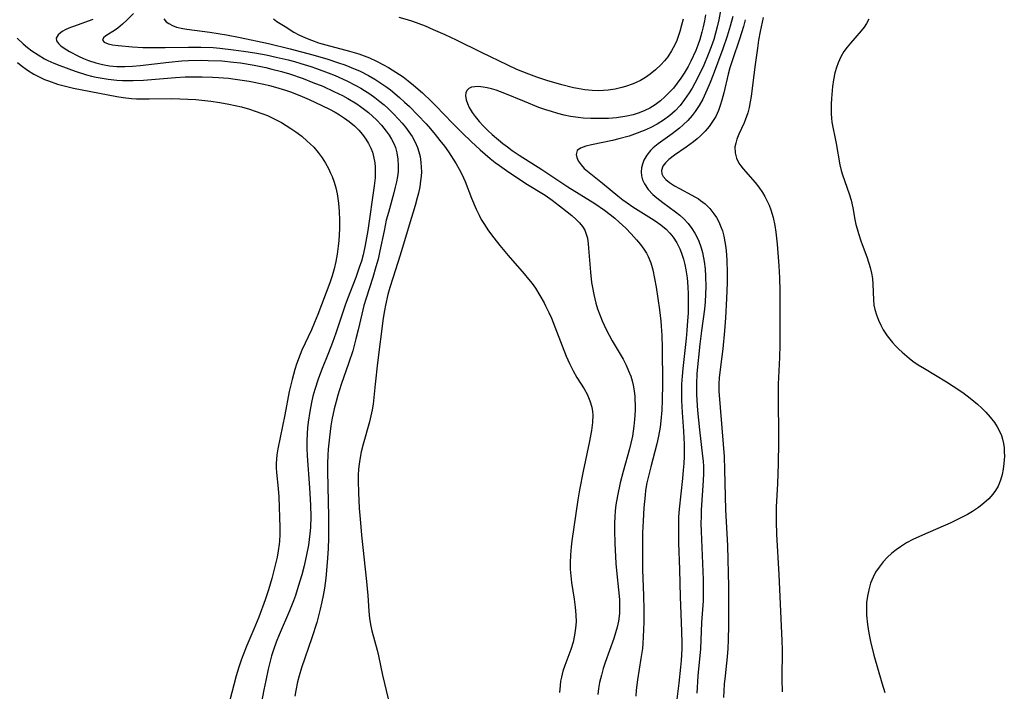
# Model space of a CAD drawing. Units: inches. Extents: x 2107355 to 2112871, y 223623 to 229030.
# Drawn here: x 2108011 to 2108122, y 224607 to 224683 of the extents above; entities that cross this region are included whole.
import ezdxf

# ---------------------------------------------------------------- set-up
doc = ezdxf.new("R2010")
doc.units = ezdxf.units.IN
doc.header["$MEASUREMENT"] = 0
doc.layers.add('c_16_T13S_R20E', color=39, linetype='Continuous')

msp = doc.modelspace()

# ---------------------------------------------------------------- linework, layer by layer
at = {"layer": 'c_16_T13S_R20E'}
for points in [[(2108023.65, 224684.13, 808), (2108022.94, 224683.42, 808), (2108022.41, 224682.92, 808), (2108021.87, 224682.48, 808), (2108021.6, 224682.29, 808), (2108020.5, 224681.6, 808), (2108020.26, 224681.4, 808), (2108020.13, 224681.13, 808), (2108020.34, 224680.88, 808), (2108020.76, 224680.71, 808), (2108021.28, 224680.6, 808), (2108021.91, 224680.52, 808), (2108023.53, 224680.37, 808), (2108024.69, 224680.3, 808), (2108026.09, 224680.28, 808), (2108027.23, 224680.29, 808), (2108029.86, 224680.34, 808), (2108031.28, 224680.34, 808), (2108032.67, 224680.27, 808), (2108033.42, 224680.21, 808), (2108034.96, 224680.04, 808), (2108036.1, 224679.88, 808), (2108037.39, 224679.68, 808), (2108038.66, 224679.45, 808), (2108039.82, 224679.21, 808), (2108041.16, 224678.89, 808), (2108041.88, 224678.69, 808), (2108042.61, 224678.49, 808), (2108043.72, 224678.14, 808), (2108044.38, 224677.91, 808), (2108045.69, 224677.42, 808), (2108046.49, 224677.1, 808), (2108047.82, 224676.5, 808), (2108048.85, 224675.99, 808), (2108049.39, 224675.69, 808), (2108049.82, 224675.43, 808), (2108050.43, 224675.03, 808), (2108051, 224674.62, 808), (2108051.55, 224674.19, 808), (2108052.03, 224673.79, 808), (2108052.49, 224673.38, 808), (2108053.1, 224672.79, 808), (2108053.68, 224672.18, 808), (2108054.09, 224671.72, 808), (2108054.47, 224671.25, 808), (2108054.85, 224670.73, 808), (2108055.2, 224670.2, 808), (2108055.56, 224669.57, 808), (2108055.82, 224668.96, 808), (2108055.98, 224668.47, 808), (2108056.11, 224667.96, 808), (2108056.21, 224667.27, 808), (2108056.25, 224666.75, 808), (2108056.26, 224666.22, 808), (2108056.24, 224665.71, 808), (2108056.18, 224665.2, 808), (2108056.07, 224664.5, 808), (2108055.92, 224663.8, 808), (2108055.79, 224663.26, 808), (2108055.54, 224662.4, 808), (2108054.86, 224660.15, 808), (2108054.02, 224657.25, 808), (2108053.61, 224655.94, 808), (2108053.01, 224654.16, 808), (2108052.69, 224653.1, 808), (2108052.47, 224652.32, 808), (2108052.19, 224651.09, 808), (2108052.08, 224650.51, 808), (2108051.94, 224649.62, 808), (2108051.3, 224644.56, 808), (2108051.02, 224642.17, 808), (2108050.79, 224639.9, 808), (2108050.69, 224639.26, 808), (2108050.55, 224638.57, 808), (2108050.38, 224637.9, 808), (2108049.66, 224635.37, 808), (2108049.44, 224634.5, 808), (2108049.28, 224633.62, 808), (2108049.2, 224633.09, 808), (2108049.15, 224632.51, 808), (2108049.11, 224631.85, 808), (2108049.1, 224631.19, 808), (2108049.13, 224629.83, 808), (2108049.23, 224628.09, 808), (2108049.35, 224626.43, 808), (2108049.48, 224625.04, 808), (2108050.05, 224619.78, 808), (2108050.18, 224618.21, 808), (2108050.29, 224616.44, 808), (2108050.37, 224615.61, 808), (2108050.53, 224614.74, 808), (2108050.66, 224614.2, 808), (2108051.26, 224612.01, 808), (2108051.4, 224611.39, 808), (2108051.87, 224609.19, 808), (2108052.5, 224606.52, 808)], [(2108088.44, 224684, 802), (2108088.33, 224683.31, 802), (2108088.2, 224682.63, 802), (2108088.05, 224682.01, 802), (2108087.82, 224681.21, 802), (2108087.59, 224680.55, 802), (2108087.36, 224679.96, 802), (2108086.8, 224678.75, 802), (2108086.48, 224678.12, 802), (2108086.05, 224677.39, 802), (2108085.66, 224676.8, 802), (2108085.24, 224676.23, 802), (2108084.81, 224675.7, 802), (2108084.34, 224675.18, 802), (2108083.86, 224674.71, 802), (2108083.36, 224674.26, 802), (2108082.76, 224673.81, 802), (2108082.13, 224673.41, 802), (2108081.59, 224673.15, 802), (2108080.93, 224672.88, 802), (2108080.24, 224672.67, 802), (2108079.53, 224672.51, 802), (2108078.37, 224672.33, 802), (2108077.46, 224672.26, 802), (2108076.53, 224672.23, 802), (2108075.46, 224672.24, 802), (2108074.6, 224672.3, 802), (2108074.04, 224672.35, 802), (2108073.17, 224672.48, 802), (2108072.44, 224672.63, 802), (2108071.72, 224672.81, 802), (2108071, 224673.02, 802), (2108070.36, 224673.23, 802), (2108069.58, 224673.51, 802), (2108067.94, 224674.16, 802), (2108065.71, 224675.08, 802), (2108064.72, 224675.44, 802), (2108064.19, 224675.61, 802), (2108063.73, 224675.72, 802), (2108063.28, 224675.8, 802), (2108062.73, 224675.86, 802), (2108062.32, 224675.85, 802), (2108061.95, 224675.78, 802), (2108061.64, 224675.63, 802), (2108061.42, 224675.42, 802), (2108061.3, 224675.16, 802), (2108061.26, 224674.85, 802), (2108061.33, 224674.36, 802), (2108061.47, 224673.94, 802), (2108061.68, 224673.5, 802), (2108062.02, 224672.93, 802), (2108062.34, 224672.48, 802), (2108062.79, 224671.91, 802), (2108063.3, 224671.36, 802), (2108063.78, 224670.9, 802), (2108064.27, 224670.45, 802), (2108065.49, 224669.42, 802), (2108066, 224669.02, 802), (2108066.53, 224668.63, 802), (2108067.35, 224668.08, 802), (2108069.9, 224666.46, 802), (2108072.84, 224664.52, 802), (2108075.91, 224662.61, 802), (2108076.99, 224661.87, 802), (2108077.65, 224661.36, 802), (2108078.17, 224660.94, 802), (2108078.67, 224660.51, 802), (2108079.41, 224659.82, 802), (2108080.04, 224659.17, 802), (2108080.63, 224658.5, 802), (2108081.07, 224657.98, 802), (2108081.46, 224657.45, 802), (2108081.75, 224656.98, 802), (2108081.95, 224656.6, 802), (2108082.24, 224655.88, 802), (2108082.47, 224655.12, 802), (2108082.69, 224654.13, 802), (2108082.86, 224653.13, 802), (2108083.23, 224650.59, 802), (2108083.39, 224649.28, 802), (2108083.44, 224648.74, 802), (2108083.51, 224647.68, 802), (2108083.54, 224646.29, 802), (2108083.57, 224642.18, 802), (2108083.54, 224640.35, 802), (2108083.49, 224639.2, 802), (2108083.39, 224637.98, 802), (2108083.3, 224637.27, 802), (2108083.13, 224636.25, 802), (2108082.94, 224635.41, 802), (2108082.24, 224632.78, 802), (2108082.02, 224631.88, 802), (2108081.82, 224630.98, 802), (2108081.67, 224630.11, 802), (2108081.6, 224629.57, 802), (2108081.47, 224628.14, 802), (2108081.39, 224626.66, 802), (2108081.33, 224625.3, 802), (2108081.3, 224623.58, 802), (2108081.32, 224621.17, 802), (2108081.42, 224618.16, 802), (2108081.45, 224616.67, 802), (2108081.45, 224615.19, 802), (2108081.4, 224613.52, 802), (2108081.36, 224612.79, 802), (2108081.3, 224612.2, 802), (2108081.14, 224611.07, 802), (2108080.75, 224608.66, 802), (2108080.61, 224607.48, 802), (2108080.57, 224606.79, 802)], [(2108090.19, 224684.67, 800), (2108089.96, 224683.41, 800), (2108089.78, 224682.64, 800), (2108089.59, 224681.91, 800), (2108089.38, 224681.18, 800), (2108089.1, 224680.35, 800), (2108088.77, 224679.48, 800), (2108088.25, 224678.29, 800), (2108087.58, 224676.88, 800), (2108087.24, 224676.25, 800), (2108086.93, 224675.7, 800), (2108086.61, 224675.17, 800), (2108086.08, 224674.38, 800), (2108085.57, 224673.73, 800), (2108085.01, 224673.11, 800), (2108084.42, 224672.57, 800), (2108083.71, 224672.04, 800), (2108082.96, 224671.59, 800), (2108082.18, 224671.19, 800), (2108081.51, 224670.89, 800), (2108080.41, 224670.47, 800), (2108079.79, 224670.26, 800), (2108078.64, 224669.93, 800), (2108077.93, 224669.76, 800), (2108075.55, 224669.28, 800), (2108074.91, 224669.13, 800), (2108074.28, 224668.9, 800), (2108073.92, 224668.63, 800), (2108073.79, 224668.18, 800), (2108073.87, 224667.83, 800), (2108074.04, 224667.46, 800), (2108074.37, 224666.98, 800), (2108074.71, 224666.6, 800), (2108075.26, 224666.11, 800), (2108076.78, 224664.91, 800), (2108078.51, 224663.48, 800), (2108079.07, 224663.05, 800), (2108079.57, 224662.69, 800), (2108080.22, 224662.25, 800), (2108082.34, 224660.9, 800), (2108082.74, 224660.64, 800), (2108083.39, 224660.19, 800), (2108083.99, 224659.7, 800), (2108084.42, 224659.26, 800), (2108084.8, 224658.81, 800), (2108085.21, 224658.18, 800), (2108085.54, 224657.5, 800), (2108085.74, 224657, 800), (2108085.96, 224656.3, 800), (2108086.11, 224655.71, 800), (2108086.23, 224655.11, 800), (2108086.36, 224654.2, 800), (2108086.45, 224653.17, 800), (2108086.49, 224652.35, 800), (2108086.5, 224651.24, 800), (2108086.48, 224650.21, 800), (2108086.43, 224649.31, 800), (2108086.35, 224648.23, 800), (2108086.26, 224647.33, 800), (2108085.87, 224643.93, 800), (2108085.8, 224643.06, 800), (2108085.75, 224642.15, 800), (2108085.74, 224641.23, 800), (2108085.75, 224640.3, 800), (2108085.81, 224638.93, 800), (2108085.95, 224636.83, 800), (2108086.02, 224635.33, 800), (2108086.02, 224633.95, 800), (2108085.99, 224633.18, 800), (2108085.94, 224632.41, 800), (2108085.85, 224631.47, 800), (2108085.47, 224627.99, 800), (2108085.41, 224627.14, 800), (2108085.38, 224625.93, 800), (2108085.41, 224624.19, 800), (2108085.52, 224621.16, 800), (2108085.6, 224618.07, 800), (2108085.75, 224614.19, 800), (2108085.77, 224612.78, 800), (2108085.77, 224612.17, 800), (2108085.69, 224610.85, 800), (2108085.63, 224610.11, 800), (2108085.43, 224608.28, 800), (2108085.18, 224606.15, 800)], [(2108019.05, 224683.46, 810), (2108018.51, 224683.26, 810), (2108016.95, 224682.72, 810), (2108016.49, 224682.55, 810), (2108015.99, 224682.34, 810), (2108015.56, 224682.11, 810), (2108015.11, 224681.74, 810), (2108014.9, 224681.35, 810), (2108014.93, 224681.05, 810), (2108015.13, 224680.74, 810), (2108015.41, 224680.47, 810), (2108015.78, 224680.2, 810), (2108016.38, 224679.84, 810), (2108017.42, 224679.31, 810), (2108017.98, 224679.06, 810), (2108018.56, 224678.82, 810), (2108019.37, 224678.55, 810), (2108020.14, 224678.36, 810), (2108020.93, 224678.23, 810), (2108021.74, 224678.15, 810), (2108022.2, 224678.13, 810), (2108022.68, 224678.13, 810), (2108023.54, 224678.17, 810), (2108024.4, 224678.26, 810), (2108027.66, 224678.64, 810), (2108029.13, 224678.76, 810), (2108029.87, 224678.8, 810), (2108031.37, 224678.84, 810), (2108032.11, 224678.83, 810), (2108033.65, 224678.76, 810), (2108034.98, 224678.64, 810), (2108035.76, 224678.54, 810), (2108037.32, 224678.28, 810), (2108038.64, 224678.01, 810), (2108039.32, 224677.85, 810), (2108040.42, 224677.56, 810), (2108041.31, 224677.29, 810), (2108042.88, 224676.76, 810), (2108043.97, 224676.34, 810), (2108045.08, 224675.89, 810), (2108046.35, 224675.32, 810), (2108047.32, 224674.84, 810), (2108047.93, 224674.51, 810), (2108048.95, 224673.9, 810), (2108049.37, 224673.61, 810), (2108049.83, 224673.28, 810), (2108050.28, 224672.92, 810), (2108050.74, 224672.52, 810), (2108051.17, 224672.09, 810), (2108051.74, 224671.49, 810), (2108052.28, 224670.82, 810), (2108052.6, 224670.37, 810), (2108052.89, 224669.9, 810), (2108053.13, 224669.43, 810), (2108053.32, 224668.95, 810), (2108053.49, 224668.37, 810), (2108053.61, 224667.64, 810), (2108053.65, 224666.89, 810), (2108053.62, 224666.26, 810), (2108053.55, 224665.66, 810), (2108053.44, 224665.06, 810), (2108053.3, 224664.45, 810), (2108053.14, 224663.84, 810), (2108052.52, 224661.61, 810), (2108052.29, 224660.72, 810), (2108052.03, 224659.51, 810), (2108051.57, 224657.24, 810), (2108051.35, 224656.3, 810), (2108051.11, 224655.43, 810), (2108050.76, 224654.24, 810), (2108050, 224651.9, 810), (2108049.75, 224651.06, 810), (2108049.5, 224650.08, 810), (2108049.1, 224648.32, 810), (2108048.85, 224647.3, 810), (2108048.48, 224645.94, 810), (2108048.01, 224644.5, 810), (2108047.17, 224642.1, 810), (2108046.79, 224640.9, 810), (2108046.59, 224640.18, 810), (2108046.38, 224639.34, 810), (2108046.13, 224638.11, 810), (2108046.02, 224637.42, 810), (2108045.84, 224636.16, 810), (2108045.71, 224634.79, 810), (2108045.66, 224634.11, 810), (2108045.63, 224633.16, 810), (2108045.62, 224632.27, 810), (2108045.74, 224627.16, 810), (2108045.75, 224625.64, 810), (2108045.73, 224624.73, 810), (2108045.69, 224623.49, 810), (2108045.59, 224621.95, 810), (2108045.42, 224620.19, 810), (2108045.28, 224619.05, 810), (2108045.15, 224618.21, 810), (2108045, 224617.48, 810), (2108044.8, 224616.65, 810), (2108044.4, 224615.17, 810), (2108043.86, 224613.42, 810), (2108042.69, 224610, 810), (2108042.42, 224609.12, 810), (2108042.24, 224608.42, 810), (2108042.03, 224607.46, 810), (2108041.92, 224606.79, 810)], [(2108027.07, 224683.52, 806), (2108027.36, 224683.2, 806), (2108027.65, 224683, 806), (2108028.06, 224682.78, 806), (2108028.53, 224682.61, 806), (2108029.24, 224682.44, 806), (2108029.69, 224682.36, 806), (2108032.31, 224682.03, 806), (2108034.18, 224681.72, 806), (2108035.74, 224681.42, 806), (2108038.94, 224680.73, 806), (2108041.4, 224680.14, 806), (2108043.96, 224679.46, 806), (2108045.68, 224678.95, 806), (2108046.87, 224678.57, 806), (2108047.6, 224678.32, 806), (2108048.31, 224678.04, 806), (2108049.33, 224677.59, 806), (2108050.26, 224677.12, 806), (2108051, 224676.69, 806), (2108051.68, 224676.26, 806), (2108052.34, 224675.8, 806), (2108052.76, 224675.48, 806), (2108053.8, 224674.61, 806), (2108054.36, 224674.11, 806), (2108054.91, 224673.59, 806), (2108055.87, 224672.63, 806), (2108056.79, 224671.64, 806), (2108057.29, 224671.08, 806), (2108057.84, 224670.43, 806), (2108058.37, 224669.77, 806), (2108058.88, 224669.1, 806), (2108059.33, 224668.46, 806), (2108060.2, 224667.11, 806), (2108060.54, 224666.52, 806), (2108060.86, 224665.93, 806), (2108061.21, 224665.12, 806), (2108061.93, 224663.23, 806), (2108062.45, 224661.98, 806), (2108062.79, 224661.28, 806), (2108063.04, 224660.81, 806), (2108063.32, 224660.35, 806), (2108063.87, 224659.52, 806), (2108064.47, 224658.73, 806), (2108065.16, 224657.86, 806), (2108066.1, 224656.72, 806), (2108067.9, 224654.65, 806), (2108068.4, 224654.05, 806), (2108068.8, 224653.54, 806), (2108069.18, 224653.01, 806), (2108069.7, 224652.2, 806), (2108070.17, 224651.36, 806), (2108070.34, 224651.03, 806), (2108070.71, 224650.26, 806), (2108070.99, 224649.64, 806), (2108071.58, 224648.16, 806), (2108072.66, 224645.34, 806), (2108073.03, 224644.48, 806), (2108073.44, 224643.66, 806), (2108073.89, 224642.89, 806), (2108074.69, 224641.63, 806), (2108075.05, 224641, 806), (2108075.36, 224640.28, 806), (2108075.57, 224639.54, 806), (2108075.64, 224639.07, 806), (2108075.67, 224638.69, 806), (2108075.65, 224637.8, 806), (2108075.54, 224636.9, 806), (2108075.29, 224635.49, 806), (2108074.58, 224632.29, 806), (2108074.18, 224630.17, 806), (2108074, 224629.03, 806), (2108073.32, 224624.42, 806), (2108073.23, 224623.74, 806), (2108073.15, 224622.82, 806), (2108073.12, 224621.91, 806), (2108073.13, 224621.21, 806), (2108073.18, 224620.43, 806), (2108073.28, 224619.68, 806), (2108073.59, 224617.78, 806), (2108073.7, 224616.9, 806), (2108073.77, 224616.04, 806), (2108073.78, 224615.23, 806), (2108073.72, 224614.5, 806), (2108073.6, 224613.7, 806), (2108073.44, 224612.91, 806), (2108073.2, 224612.11, 806), (2108072.51, 224610.29, 806), (2108072.29, 224609.64, 806), (2108072.13, 224608.97, 806), (2108072.04, 224608.5, 806), (2108071.97, 224608.02, 806), (2108071.9, 224607.23, 806)], [(2108039.51, 224683.53, 804), (2108039.89, 224683.25, 804), (2108040.81, 224682.65, 804), (2108041.82, 224682.03, 804), (2108042.36, 224681.73, 804), (2108043.13, 224681.38, 804), (2108043.82, 224681.11, 804), (2108044.62, 224680.83, 804), (2108045.45, 224680.59, 804), (2108048.12, 224679.89, 804), (2108048.65, 224679.73, 804), (2108049.17, 224679.57, 804), (2108049.78, 224679.35, 804), (2108050.39, 224679.1, 804), (2108051.18, 224678.74, 804), (2108051.97, 224678.34, 804), (2108052.53, 224678.03, 804), (2108053.37, 224677.51, 804), (2108054.19, 224676.95, 804), (2108054.77, 224676.5, 804), (2108055.35, 224676.04, 804), (2108056.37, 224675.15, 804), (2108057.39, 224674.19, 804), (2108057.89, 224673.69, 804), (2108059.8, 224671.7, 804), (2108060.92, 224670.58, 804), (2108061.9, 224669.65, 804), (2108062.93, 224668.69, 804), (2108064.04, 224667.73, 804), (2108064.63, 224667.26, 804), (2108065.1, 224666.91, 804), (2108066.16, 224666.17, 804), (2108066.92, 224665.66, 804), (2108068.11, 224664.9, 804), (2108070.3, 224663.55, 804), (2108071.08, 224663.01, 804), (2108072.26, 224662.1, 804), (2108073.31, 224661.24, 804), (2108073.76, 224660.84, 804), (2108074.16, 224660.44, 804), (2108074.5, 224660.03, 804), (2108074.78, 224659.58, 804), (2108074.91, 224659.27, 804), (2108075.07, 224658.68, 804), (2108075.16, 224658.05, 804), (2108075.21, 224657.54, 804), (2108075.41, 224654.82, 804), (2108075.54, 224653.66, 804), (2108075.63, 224653.1, 804), (2108075.79, 224652.29, 804), (2108076.03, 224651.33, 804), (2108076.22, 224650.7, 804), (2108076.47, 224650.01, 804), (2108076.75, 224649.33, 804), (2108077.21, 224648.35, 804), (2108077.54, 224647.7, 804), (2108077.89, 224647.07, 804), (2108079.12, 224644.97, 804), (2108079.46, 224644.3, 804), (2108079.74, 224643.67, 804), (2108079.98, 224643.04, 804), (2108080.13, 224642.54, 804), (2108080.26, 224642.03, 804), (2108080.37, 224641.4, 804), (2108080.44, 224640.77, 804), (2108080.46, 224640.4, 804), (2108080.48, 224639.79, 804), (2108080.48, 224639.17, 804), (2108080.42, 224638.15, 804), (2108080.35, 224637.39, 804), (2108080.27, 224636.82, 804), (2108080.18, 224636.25, 804), (2108080, 224635.45, 804), (2108079.84, 224634.81, 804), (2108079.12, 224632.26, 804), (2108078.79, 224630.96, 804), (2108078.48, 224629.5, 804), (2108078.31, 224628.5, 804), (2108078.23, 224627.82, 804), (2108078.17, 224627.14, 804), (2108078.14, 224626.42, 804), (2108078.14, 224625.58, 804), (2108078.18, 224624.15, 804), (2108078.3, 224621.82, 804), (2108078.4, 224620.65, 804), (2108078.6, 224618.87, 804), (2108078.69, 224617.77, 804), (2108078.72, 224616.96, 804), (2108078.7, 224616.17, 804), (2108078.59, 224615.29, 804), (2108078.45, 224614.63, 804), (2108078.27, 224613.99, 804), (2108078.05, 224613.34, 804), (2108077.09, 224610.63, 804), (2108076.87, 224609.95, 804), (2108076.65, 224609.18, 804), (2108076.45, 224608.37, 804), (2108076.32, 224607.68, 804), (2108076.24, 224607, 804)], [(2108085.91, 224683.5, 804), (2108085.75, 224682.8, 804), (2108085.56, 224682.1, 804), (2108085.33, 224681.43, 804), (2108085.2, 224681.09, 804), (2108084.98, 224680.6, 804), (2108084.6, 224679.9, 804), (2108084.17, 224679.25, 804), (2108083.8, 224678.78, 804), (2108083.4, 224678.33, 804), (2108082.79, 224677.75, 804), (2108082.19, 224677.26, 804), (2108081.65, 224676.89, 804), (2108081.07, 224676.56, 804), (2108080.27, 224676.18, 804), (2108079.4, 224675.86, 804), (2108078.99, 224675.74, 804), (2108078.21, 224675.56, 804), (2108077.41, 224675.44, 804), (2108076.38, 224675.38, 804), (2108075.61, 224675.41, 804), (2108074.79, 224675.5, 804), (2108073.96, 224675.64, 804), (2108073.5, 224675.73, 804), (2108072.18, 224676.06, 804), (2108070.48, 224676.56, 804), (2108069.34, 224676.94, 804), (2108068.42, 224677.27, 804), (2108067.08, 224677.81, 804), (2108066.06, 224678.27, 804), (2108063.07, 224679.74, 804), (2108060.23, 224681.12, 804), (2108058.97, 224681.71, 804), (2108057.65, 224682.3, 804), (2108056.73, 224682.69, 804), (2108056.01, 224682.97, 804), (2108055.29, 224683.23, 804), (2108054.67, 224683.43, 804), (2108053.74, 224683.7, 804)], [(2108091.55, 224683.8, 798), (2108091.26, 224682.72, 798), (2108090.91, 224681.58, 798), (2108090.42, 224680.14, 798), (2108089.32, 224677.19, 798), (2108088.97, 224676.32, 798), (2108088.61, 224675.46, 798), (2108088.14, 224674.45, 798), (2108087.74, 224673.72, 798), (2108087.29, 224673.03, 798), (2108086.95, 224672.57, 798), (2108086.46, 224672.02, 798), (2108085.94, 224671.51, 798), (2108085.51, 224671.15, 798), (2108084.67, 224670.51, 798), (2108083.1, 224669.39, 798), (2108082.54, 224668.91, 798), (2108082.23, 224668.61, 798), (2108081.81, 224668.09, 798), (2108081.48, 224667.53, 798), (2108081.3, 224667.08, 798), (2108081.2, 224666.64, 798), (2108081.16, 224666.19, 798), (2108081.21, 224665.75, 798), (2108081.33, 224665.31, 798), (2108081.53, 224664.84, 798), (2108081.95, 224664.22, 798), (2108082.48, 224663.64, 798), (2108082.92, 224663.26, 798), (2108083.62, 224662.73, 798), (2108085.06, 224661.68, 798), (2108085.54, 224661.29, 798), (2108086, 224660.87, 798), (2108086.47, 224660.35, 798), (2108086.9, 224659.8, 798), (2108087.24, 224659.25, 798), (2108087.64, 224658.45, 798), (2108087.95, 224657.61, 798), (2108088.11, 224657.07, 798), (2108088.31, 224656.06, 798), (2108088.41, 224655.2, 798), (2108088.46, 224654.33, 798), (2108088.48, 224653.23, 798), (2108088.46, 224652.35, 798), (2108088.41, 224651.47, 798), (2108088.32, 224650.66, 798), (2108087.99, 224648.18, 798), (2108087.81, 224646.67, 798), (2108087.48, 224643.35, 798), (2108087.42, 224642.17, 798), (2108087.44, 224640.94, 798), (2108087.56, 224639.16, 798), (2108087.76, 224636.98, 798), (2108088.13, 224634, 798), (2108088.19, 224633.41, 798), (2108088.22, 224632.81, 798), (2108088.23, 224632.02, 798), (2108088.2, 224631.24, 798), (2108087.97, 224627.86, 798), (2108087.95, 224627.15, 798), (2108087.94, 224626.41, 798), (2108087.97, 224625.47, 798), (2108088.17, 224620.03, 798), (2108088.2, 224619.21, 798), (2108088.2, 224618.37, 798), (2108088.17, 224617.62, 798), (2108088, 224615.15, 798), (2108087.87, 224612.18, 798), (2108087.58, 224609.13, 798), (2108087.46, 224607.14, 798)], [(2108092.95, 224683.44, 796), (2108092.75, 224682.68, 796), (2108092.32, 224681.24, 796), (2108091.5, 224678.91, 796), (2108091.21, 224677.97, 796), (2108091.02, 224677.25, 796), (2108090.53, 224675.14, 796), (2108090.31, 224674.31, 796), (2108090.13, 224673.73, 796), (2108089.93, 224673.16, 796), (2108089.61, 224672.47, 796), (2108089.26, 224671.89, 796), (2108088.87, 224671.35, 796), (2108088.41, 224670.8, 796), (2108087.9, 224670.3, 796), (2108087.49, 224669.93, 796), (2108087.1, 224669.61, 796), (2108086.27, 224669.01, 796), (2108084.95, 224668.1, 796), (2108084.3, 224667.6, 796), (2108083.91, 224667.23, 796), (2108083.63, 224666.85, 796), (2108083.48, 224666.37, 796), (2108083.51, 224665.99, 796), (2108083.66, 224665.68, 796), (2108083.97, 224665.33, 796), (2108084.38, 224664.99, 796), (2108084.95, 224664.62, 796), (2108085.52, 224664.31, 796), (2108086.92, 224663.57, 796), (2108087.66, 224663.13, 796), (2108087.9, 224662.96, 796), (2108088.4, 224662.57, 796), (2108088.94, 224662.04, 796), (2108089.41, 224661.45, 796), (2108089.68, 224661.04, 796), (2108089.95, 224660.53, 796), (2108090.19, 224659.99, 796), (2108090.36, 224659.52, 796), (2108090.53, 224658.91, 796), (2108090.66, 224658.28, 796), (2108090.76, 224657.64, 796), (2108090.84, 224656.82, 796), (2108090.88, 224656.15, 796), (2108090.9, 224654.8, 796), (2108090.89, 224653.64, 796), (2108090.83, 224651.85, 796), (2108090.72, 224649.68, 796), (2108090.61, 224648.21, 796), (2108090.42, 224646.14, 796), (2108090.32, 224645.29, 796), (2108090.01, 224642.89, 796), (2108089.96, 224642.14, 796), (2108089.97, 224641.36, 796), (2108090.46, 224635.35, 796), (2108090.55, 224633.97, 796), (2108090.62, 224632.46, 796), (2108090.73, 224627.94, 796), (2108090.94, 224623.83, 796), (2108091.04, 224619.23, 796), (2108091.07, 224616.28, 796), (2108091.06, 224614.81, 796), (2108091.03, 224613.18, 796), (2108090.98, 224612.19, 796), (2108090.9, 224611.25, 796), (2108090.67, 224609.11, 796), (2108090.58, 224608.16, 796), (2108090.48, 224606.67, 796)], [(2108094.99, 224683.67, 794), (2108094.65, 224682.11, 794), (2108094.47, 224681.11, 794), (2108094.33, 224680.21, 794), (2108094.04, 224678.09, 794), (2108093.62, 224674.75, 794), (2108093.51, 224674.12, 794), (2108093.39, 224673.5, 794), (2108093.23, 224672.9, 794), (2108093.11, 224672.49, 794), (2108092.83, 224671.76, 794), (2108092.24, 224670.48, 794), (2108092.01, 224669.92, 794), (2108091.87, 224669.47, 794), (2108091.79, 224669.05, 794), (2108091.8, 224668.34, 794), (2108091.96, 224667.76, 794), (2108092.24, 224667.2, 794), (2108092.46, 224666.87, 794), (2108092.72, 224666.54, 794), (2108094.07, 224665.01, 794), (2108094.5, 224664.46, 794), (2108094.9, 224663.88, 794), (2108095.19, 224663.4, 794), (2108095.44, 224662.9, 794), (2108095.66, 224662.41, 794), (2108095.84, 224661.9, 794), (2108096.1, 224661.05, 794), (2108096.31, 224660.13, 794), (2108096.43, 224659.38, 794), (2108096.58, 224658.02, 794), (2108096.77, 224655.57, 794), (2108096.84, 224654.2, 794), (2108096.87, 224652.71, 794), (2108096.88, 224651.19, 794), (2108096.86, 224646.62, 794), (2108096.83, 224645.19, 794), (2108096.7, 224642.16, 794), (2108096.68, 224641.26, 794), (2108096.72, 224635.53, 794), (2108096.7, 224633.17, 794), (2108096.62, 224630.88, 794), (2108096.47, 224628.26, 794), (2108096.44, 224627.16, 794), (2108096.45, 224626.6, 794), (2108096.5, 224625.13, 794), (2108096.77, 224620.58, 794), (2108097.11, 224613.08, 794), (2108097.13, 224612.1, 794), (2108097.11, 224608.72, 794), (2108097.13, 224607.31, 794)], [(2108106.94, 224683.49, 792), (2108106.71, 224683.01, 792), (2108106.43, 224682.59, 792), (2108106.09, 224682.16, 792), (2108104.89, 224680.79, 792), (2108104.5, 224680.32, 792), (2108104.14, 224679.83, 792), (2108103.77, 224679.22, 792), (2108103.47, 224678.55, 792), (2108103.28, 224678.01, 792), (2108103.11, 224677.41, 792), (2108102.96, 224676.64, 792), (2108102.85, 224675.87, 792), (2108102.72, 224674.52, 792), (2108102.68, 224673.87, 792), (2108102.68, 224672.76, 792), (2108102.71, 224672.3, 792), (2108102.77, 224671.83, 792), (2108103.27, 224669.4, 792), (2108103.68, 224667, 792), (2108103.82, 224666.36, 792), (2108103.96, 224665.85, 792), (2108104.73, 224663.7, 792), (2108104.94, 224662.99, 792), (2108105.13, 224662.12, 792), (2108105.36, 224660.8, 792), (2108105.49, 224660.23, 792), (2108105.62, 224659.73, 792), (2108105.77, 224659.23, 792), (2108106.06, 224658.4, 792), (2108106.76, 224656.48, 792), (2108107.1, 224655.37, 792), (2108107.26, 224654.74, 792), (2108107.37, 224654.11, 792), (2108107.42, 224653.47, 792), (2108107.47, 224651.7, 792), (2108107.54, 224651.1, 792), (2108107.64, 224650.6, 792), (2108107.81, 224649.99, 792), (2108108.04, 224649.39, 792), (2108108.3, 224648.85, 792), (2108108.59, 224648.31, 792), (2108109.04, 224647.64, 792), (2108109.33, 224647.25, 792), (2108109.64, 224646.87, 792), (2108109.99, 224646.49, 792), (2108110.36, 224646.11, 792), (2108110.73, 224645.76, 792), (2108111.53, 224645.09, 792), (2108111.96, 224644.77, 792), (2108112.55, 224644.36, 792), (2108113.25, 224643.91, 792), (2108115.77, 224642.41, 792), (2108116.52, 224641.94, 792), (2108117.61, 224641.2, 792), (2108118.44, 224640.58, 792), (2108118.86, 224640.23, 792), (2108119.28, 224639.88, 792), (2108119.76, 224639.44, 792), (2108120.22, 224638.98, 792), (2108120.72, 224638.41, 792), (2108121.18, 224637.81, 792), (2108121.51, 224637.3, 792), (2108121.79, 224636.77, 792), (2108121.97, 224636.35, 792), (2108122.11, 224635.92, 792), (2108122.21, 224635.43, 792), (2108122.28, 224634.93, 792), (2108122.3, 224634.47, 792), (2108122.31, 224634.01, 792), (2108122.26, 224633.17, 792), (2108122.18, 224632.52, 792), (2108122.06, 224631.9, 792), (2108121.89, 224631.29, 792), (2108121.6, 224630.6, 792), (2108121.31, 224630.11, 792), (2108121.01, 224629.69, 792), (2108120.54, 224629.17, 792), (2108120, 224628.68, 792), (2108119.38, 224628.19, 792), (2108118.71, 224627.74, 792), (2108118.14, 224627.4, 792), (2108117.53, 224627.07, 792), (2108116.26, 224626.45, 792), (2108113.04, 224625.06, 792), (2108111.95, 224624.55, 792), (2108111.22, 224624.16, 792), (2108110.53, 224623.73, 792), (2108110.05, 224623.39, 792), (2108109.56, 224622.99, 792), (2108109.05, 224622.51, 792), (2108108.58, 224622.01, 792), (2108108.12, 224621.44, 792), (2108107.73, 224620.85, 792), (2108107.44, 224620.3, 792), (2108107.16, 224619.6, 792), (2108106.94, 224618.87, 792), (2108106.79, 224618.12, 792), (2108106.71, 224617.41, 792), (2108106.69, 224616.69, 792), (2108106.71, 224615.97, 792), (2108106.8, 224614.92, 792), (2108106.96, 224613.96, 792), (2108107.16, 224612.99, 792), (2108107.54, 224611.47, 792), (2108108.42, 224608.33, 792), (2108108.76, 224607.24, 792)], [(2108010.46, 224681.35, 812), (2108011.16, 224680.69, 812), (2108011.64, 224680.29, 812), (2108012.14, 224679.91, 812), (2108012.84, 224679.44, 812), (2108013.58, 224679.01, 812), (2108013.95, 224678.82, 812), (2108014.62, 224678.52, 812), (2108015.31, 224678.24, 812), (2108017.05, 224677.61, 812), (2108018.32, 224677.21, 812), (2108018.87, 224677.06, 812), (2108019.42, 224676.94, 812), (2108020.09, 224676.8, 812), (2108020.76, 224676.7, 812), (2108021.74, 224676.59, 812), (2108022.39, 224676.55, 812), (2108023, 224676.54, 812), (2108023.61, 224676.54, 812), (2108024.77, 224676.6, 812), (2108028.42, 224676.9, 812), (2108029.5, 224676.95, 812), (2108030.33, 224676.97, 812), (2108031.43, 224676.97, 812), (2108032.59, 224676.94, 812), (2108033.27, 224676.9, 812), (2108034.42, 224676.81, 812), (2108035.16, 224676.71, 812), (2108036.75, 224676.46, 812), (2108038.4, 224676.13, 812), (2108039.06, 224675.98, 812), (2108039.72, 224675.81, 812), (2108040.86, 224675.47, 812), (2108041.45, 224675.27, 812), (2108042.5, 224674.87, 812), (2108043.55, 224674.41, 812), (2108044.99, 224673.73, 812), (2108045.86, 224673.29, 812), (2108046.48, 224672.95, 812), (2108046.98, 224672.66, 812), (2108047.55, 224672.29, 812), (2108048.09, 224671.9, 812), (2108048.68, 224671.4, 812), (2108049.16, 224670.93, 812), (2108049.59, 224670.43, 812), (2108049.98, 224669.9, 812), (2108050.28, 224669.41, 812), (2108050.53, 224668.9, 812), (2108050.71, 224668.44, 812), (2108050.84, 224667.96, 812), (2108050.98, 224667.21, 812), (2108051.02, 224666.72, 812), (2108051.04, 224666.23, 812), (2108051.01, 224665.51, 812), (2108050.92, 224664.6, 812), (2108050.2, 224659.56, 812), (2108049.91, 224657.88, 812), (2108049.66, 224656.8, 812), (2108049.46, 224656.08, 812), (2108049.23, 224655.35, 812), (2108048.83, 224654.24, 812), (2108047.88, 224651.82, 812), (2108047.62, 224651.09, 812), (2108046.56, 224647.92, 812), (2108046.19, 224646.86, 812), (2108045.74, 224645.7, 812), (2108044.93, 224643.72, 812), (2108044.55, 224642.7, 812), (2108044.18, 224641.54, 812), (2108043.98, 224640.8, 812), (2108043.81, 224640.06, 812), (2108043.61, 224639.04, 812), (2108043.44, 224637.86, 812), (2108043.36, 224637.21, 812), (2108043.31, 224636.55, 812), (2108043.28, 224635.7, 812), (2108043.29, 224634.87, 812), (2108043.32, 224634.05, 812), (2108043.6, 224630.4, 812), (2108043.67, 224629.14, 812), (2108043.71, 224628.4, 812), (2108043.72, 224627.17, 812), (2108043.68, 224625.93, 812), (2108043.62, 224625.21, 812), (2108043.46, 224623.93, 812), (2108043.26, 224622.81, 812), (2108042.98, 224621.56, 812), (2108042.72, 224620.55, 812), (2108042.32, 224619.22, 812), (2108042, 224618.23, 812), (2108041.76, 224617.59, 812), (2108041.33, 224616.49, 812), (2108040.14, 224613.74, 812), (2108039.81, 224612.93, 812), (2108039.5, 224612.05, 812), (2108039.29, 224611.37, 812), (2108038.9, 224609.85, 812), (2108038.62, 224608.6, 812), (2108038.4, 224607.53, 812), (2108038.16, 224606.14, 812)], [(2108010.51, 224678.58, 814), (2108010.93, 224678.25, 814), (2108011.64, 224677.73, 814), (2108012.37, 224677.27, 814), (2108012.96, 224676.96, 814), (2108013.56, 224676.68, 814), (2108014.01, 224676.5, 814), (2108015.05, 224676.15, 814), (2108015.65, 224675.98, 814), (2108016.83, 224675.69, 814), (2108021.76, 224674.72, 814), (2108022.49, 224674.61, 814), (2108023.43, 224674.52, 814), (2108023.99, 224674.48, 814), (2108025.43, 224674.46, 814), (2108027.98, 224674.5, 814), (2108028.89, 224674.49, 814), (2108029.8, 224674.45, 814), (2108030.71, 224674.38, 814), (2108032.41, 224674.2, 814), (2108033.41, 224674.06, 814), (2108034.45, 224673.88, 814), (2108035.16, 224673.72, 814), (2108035.87, 224673.55, 814), (2108036.78, 224673.3, 814), (2108037.44, 224673.09, 814), (2108038.19, 224672.82, 814), (2108038.82, 224672.57, 814), (2108039.44, 224672.29, 814), (2108040.42, 224671.78, 814), (2108040.96, 224671.46, 814), (2108041.48, 224671.12, 814), (2108042.04, 224670.73, 814), (2108042.7, 224670.23, 814), (2108043.33, 224669.69, 814), (2108043.66, 224669.38, 814), (2108044.06, 224668.98, 814), (2108044.55, 224668.4, 814), (2108045.01, 224667.79, 814), (2108045.39, 224667.2, 814), (2108045.73, 224666.59, 814), (2108045.98, 224666.07, 814), (2108046.15, 224665.69, 814), (2108046.38, 224665.04, 814), (2108046.57, 224664.38, 814), (2108046.72, 224663.71, 814), (2108046.81, 224663.18, 814), (2108046.88, 224662.65, 814), (2108046.96, 224661.7, 814), (2108046.98, 224660.74, 814), (2108046.97, 224659.76, 814), (2108046.9, 224658.43, 814), (2108046.84, 224657.77, 814), (2108046.71, 224656.89, 814), (2108046.56, 224656.06, 814), (2108046.37, 224655.23, 814), (2108046.15, 224654.41, 814), (2108045.89, 224653.62, 814), (2108044.54, 224650.06, 814), (2108044.17, 224649.13, 814), (2108043.81, 224648.31, 814), (2108042.73, 224646.01, 814), (2108042.52, 224645.51, 814), (2108042.11, 224644.41, 814), (2108041.92, 224643.8, 814), (2108041.62, 224642.69, 814), (2108041.3, 224641.31, 814), (2108040.78, 224638.66, 814), (2108040, 224634.84, 814), (2108039.89, 224634.15, 814), (2108039.83, 224633.66, 814), (2108039.8, 224633.17, 814), (2108039.8, 224632.66, 814), (2108039.83, 224632.14, 814), (2108040.02, 224630.33, 814), (2108040.1, 224629.37, 814), (2108040.21, 224625.9, 814), (2108040.21, 224625.14, 814), (2108040.18, 224624.38, 814), (2108040.14, 224624.04, 814), (2108040.04, 224623.27, 814), (2108039.91, 224622.54, 814), (2108039.75, 224621.8, 814), (2108039.32, 224620.13, 814), (2108038.94, 224618.85, 814), (2108038.57, 224617.73, 814), (2108037.83, 224615.74, 814), (2108037.28, 224614.4, 814), (2108036.47, 224612.54, 814), (2108036.06, 224611.48, 814), (2108035.85, 224610.9, 814), (2108035.58, 224610.08, 814), (2108035.29, 224609.11, 814), (2108034.52, 224606.21, 814)]]:
    msp.add_polyline3d(points, dxfattribs=at)

doc.saveas('drawing.dxf')
